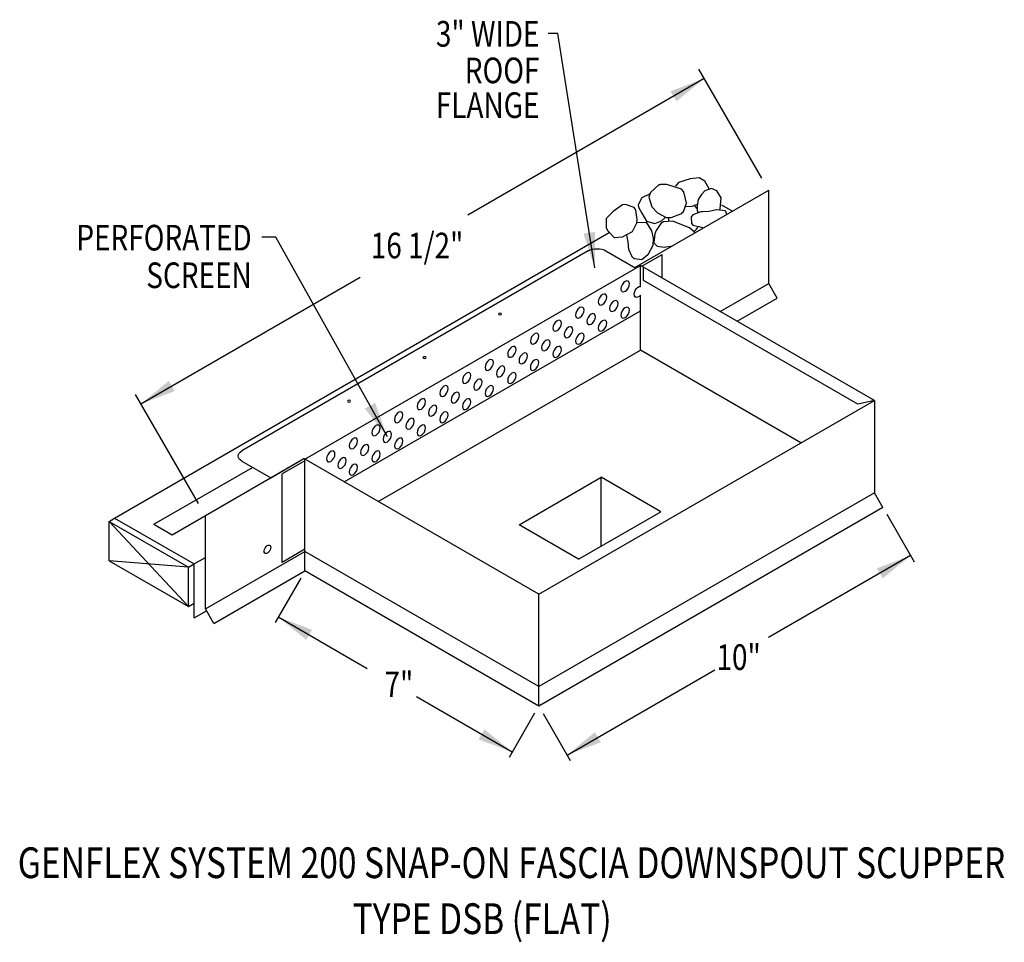
# Model space of a CAD drawing. Extents: x 114.3 to 135.1, y 140.8 to 160.3.
import ezdxf
from ezdxf.enums import TextEntityAlignment as Align

# ---------------------------------------------------------------- set-up
doc = ezdxf.new("R2010")
doc.units = 0
doc.header["$MEASUREMENT"] = 0
doc.layers.get('0').update_dxf_attribs({"linetype": 'CONTINUOUS'})
doc.styles.get("Standard").update_dxf_attribs({"font": 'simplex.shx', "width": 0.8})
doc.dimstyles.get("Standard").update_dxf_attribs({"dimtxt": 0.125, "dimasz": 0.75, "dimexe": 0.1, "dimexo": 0.0625, "dimgap": 0.0625, "dimtad": 1, "dimdec": 5, "dimtxsty": 'STANDARD', "dimcen": 2.5, "dimazin": 3, "dimtfac": 1, "dimtdec": 5, "dimtmove": 0, "dimatfit": 3})

msp = doc.modelspace()

# ---------------------------------------------------------------- linework, layer by layer
at = {"linetype": 'CONTINUOUS'}
for p, q in [((129.978, 156.919, -8.301), (128.654, 159.213, -8.301)), ((127.304, 155.035, -5.997), (130.125, 156.664, -8.301)), ((130.125, 154.699, -9.69), (130.125, 156.664, -8.301)), ((129.133, 156.355, -9.734), (129.361, 156.223, -9.548)), ((116.338, 149.752, -0.816), (126.766, 155.771, -6.807)), ((126.322, 155.386, -5.28), (119.022, 151.172, -0.618)), ((126.696, 155.386, -5.28), (127.323, 155.024, -8.36)), ((127.451, 155.064, -6.109), (127.879, 155.311, -6.459)), ((127.879, 154.816, -6.809), (127.879, 155.311, -6.459)), ((120.35, 150.999, 0.22), (127.422, 155.081, -6.061)), ((132.352, 152.235, -2.036), (127.422, 155.081, -6.061)), ((132.001, 152.155, -2.322), (127.489, 154.76, -6.007)), ((129.104, 154.109, -8.856), (130.125, 154.699, -9.69)), ((130.304, 154.389, -9.69), (130.125, 154.699, -9.69)), ((129.462, 153.903, -9.002), (130.304, 154.389, -9.69)), ((121.182, 150.519, -3.742), (127.422, 154.121, -8.837)), ((121.898, 150.105, -4.911), (127.422, 153.294, -9.421)), ((130.804, 151.341, -6.659), (127.422, 153.294, -9.421)), ((118.107, 150.066, 0.884), (116.783, 152.36, 0.884)), ((125.281, 148.152, 3.738), (132.352, 152.235, -2.036)), ((132.352, 152.235, -2.036), (132.001, 152.155, -1.322)), ((132.352, 152.235, -2.036), (132.352, 150.292, -3.964)), ((117.554, 149.407, 1.456), (120.331, 151.01, -0.303)), ((119.023, 150.957, -0.313), (119.631, 150.606, -1.447)), ((120.35, 150.965, -0.288), (119.873, 150.689, 0.102)), ((125.281, 148.152, 3.738), (120.331, 151.01, -0.303)), ((120.35, 148.643, -2.07), (120.35, 150.999, -0.288)), ((117.172, 149.627, 1.144), (119.249, 150.826, -1.759)), ((119.873, 148.825, -1.652), (119.873, 150.689, 0.078)), ((124.865, 149.616, -4.219), (126.596, 150.616, -5.633)), ((127.849, 149.892, -4.609), (126.596, 150.616, -5.633)), ((126.596, 149.168, -5.633), (126.596, 150.616, -5.633)), ((132.352, 150.292, -3.964), (125.281, 146.21, 1.809)), ((132.531, 149.982, -3.964), (132.352, 150.292, -3.964)), ((118.254, 147.846, -0.505), (118.254, 149.811, 0.884)), ((132.531, 149.982, -3.964), (125.281, 145.796, 1.956)), ((126.118, 148.893, -3.196), (127.849, 149.892, -4.609)), ((132.611, 149.842, -4.286), (133.193, 148.835, -4.286)), ((116.225, 149.687, -0.811), (116.338, 149.752, -0.816)), ((116.225, 148.86, -1.395), (116.225, 149.687, -0.811)), ((116.225, 149.687, -0.811), (117.896, 147.895, -0.031)), ((116.225, 149.687, -0.811), (117.896, 148.722, 0.553)), ((116.338, 149.752, -0.644), (118.016, 148.791, 0.731)), ((117.172, 149.627, -0.571), (117.554, 149.407, -0.259)), ((126.118, 148.893, -3.196), (124.865, 149.616, -4.219)), ((118.254, 147.846, -0.505), (120.35, 149.056, -2.217)), ((120.35, 149.101, -2.041), (119.873, 148.825, -1.652)), ((125.281, 146.21, 1.926), (120.35, 149.056, -2.1)), ((117.896, 148.722, 0.553), (116.225, 148.86, -1.395)), ((116.225, 148.86, -1.395), (117.896, 147.895, -0.031)), ((117.896, 148.722, 0.553), (118.007, 148.786, 0.463)), ((118.007, 148.786, -5.889), (118.254, 148.929, -6.091)), ((118.016, 147.653, 0.642), (118.016, 148.791, 0.731)), ((117.896, 147.895, -0.031), (117.896, 148.722, 0.553)), ((118.433, 147.536, -0.505), (120.35, 148.643, -2.07)), ((125.281, 145.796, 2.072), (120.35, 148.643, -1.953)), ((120.263, 148.491, 0.444), (119.724, 147.557, 0.444)), ((125.281, 145.796, 2.072), (125.281, 148.152, 3.738)), ((117.896, 147.895, -0.031), (118.016, 147.964, -0.129)), ((118.016, 147.653, 0.642), (118.278, 147.804, 0.427)), ((118.433, 147.536, -0.505), (118.254, 147.846, -0.505)), ((125.193, 145.645, 1.741), (124.654, 144.711, 1.741)), ((125.372, 145.638, 1.751), (125.943, 144.649, 1.751))]:
    msp.add_line(p, q, dxfattribs=at)
for p, q in [((127.422, 154.638, -8.837), (127.422, 155.081, -8.837)), ((127.489, 154.76, -7.542), (127.489, 155.042, -7.542)), ((127.422, 153.294, -9.421), (127.422, 154.455, -8.837)), ((119.631, 150.606, -1.447), (120.331, 151.01, -0.303))]:
    msp.add_line(p, q)
for points in [[(128.869, 156.694), (128.869, 156.694), (128.782, 156.856), (128.663, 156.926), (128.663, 156.926), (128.467, 156.903), (128.467, 156.903), (128.224, 156.823), (128.224, 156.823), (128.159, 156.752)], [(127.812, 156.774), (127.812, 156.774), (127.636, 156.617), (127.636, 156.617), (127.596, 156.519), (127.596, 156.519), (127.663, 156.314), (127.663, 156.314), (127.785, 156.188), (127.785, 156.188), (127.961, 156.09), (127.961, 156.09), (128.07, 156.086), (128.07, 156.086), (128.276, 156.165), (128.327, 156.215), (128.327, 156.215), (128.39, 156.394), (128.39, 156.394), (128.335, 156.63), (128.286, 156.689), (128.286, 156.689), (128.002, 156.778), (128.002, 156.778), (127.975, 156.781), (127.958, 156.783), (127.943, 156.784), (127.929, 156.785), (127.917, 156.785), (127.906, 156.786), (127.896, 156.786), (127.888, 156.786), (127.877, 156.785), (127.868, 156.784), (127.861, 156.784), (127.852, 156.783), (127.845, 156.781), (127.837, 156.78), (127.829, 156.778), (127.822, 156.776), (127.815, 156.774), (127.812, 156.774)], [(129.093, 156.26), (129.093, 156.26), (129.103, 156.274), (129.103, 156.274), (129.126, 156.503), (129.126, 156.503), (129.033, 156.651), (129.033, 156.651), (128.918, 156.697), (128.918, 156.697), (128.779, 156.651), (128.779, 156.651), (128.71, 156.571), (128.71, 156.571), (128.64, 156.468), (128.64, 156.468), (128.617, 156.331), (128.617, 156.331), (128.617, 156.228), (128.617, 156.228), (128.636, 156.196)], [(127.615, 156.578), (127.615, 156.578), (127.449, 156.503), (127.449, 156.503), (127.377, 156.359), (127.38, 156.308), (127.38, 156.308), (127.449, 156.182), (127.449, 156.182), (127.553, 156.011), (127.553, 156.011), (127.727, 155.965), (127.727, 155.965), (127.865, 156.022), (127.865, 156.022), (127.931, 156.073), (127.951, 156.093)], [(126.848, 156.217), (126.848, 156.217), (126.697, 156.068), (126.697, 156.068), (126.702, 155.872), (126.732, 155.805), (126.732, 155.805), (126.871, 155.668), (126.871, 155.668), (127.044, 155.679), (127.044, 155.679), (127.252, 155.793), (127.252, 155.793), (127.345, 155.974), (127.356, 156.045), (127.356, 156.045), (127.325, 156.245), (127.287, 156.297), (127.287, 156.297), (127.107, 156.362), (127.044, 156.354), (127.044, 156.354), (126.848, 156.217)], [(128.378, 156.319), (128.378, 156.319), (128.513, 156.331), (128.513, 156.331), (128.621, 156.367)], [(129.24, 156.153), (129.24, 156.153), (129.219, 156.213), (129.207, 156.228), (129.207, 156.228), (129.03, 156.251), (128.86, 156.217), (128.86, 156.217), (128.739, 156.208), (128.698, 156.205), (128.698, 156.205), (128.524, 156.148), (128.49, 156.102), (128.49, 156.102), (128.498, 155.965), (128.525, 155.931), (128.525, 155.931), (128.652, 155.896), (128.652, 155.896), (128.75, 155.87)], [(128.63, 156.195), (128.63, 156.195), (128.63, 156.195)], [(127.348, 155.986), (127.348, 155.986), (127.541, 155.988), (127.541, 155.988), (127.657, 155.805), (127.657, 155.805), (127.692, 155.656), (127.692, 155.656), (127.68, 155.496), (127.68, 155.496), (127.576, 155.302), (127.576, 155.302), (127.449, 155.199), (127.449, 155.199), (127.295, 155.216), (127.252, 155.244), (127.252, 155.244), (127.177, 155.412), (127.16, 155.576), (127.16, 155.576), (127.137, 155.714)], [(128.559, 155.76), (128.559, 155.76), (128.56, 155.777), (128.559, 155.782), (128.559, 155.782), (128.458, 155.868), (128.328, 155.919), (128.328, 155.919), (128.108, 156.011), (128.108, 156.011), (127.91, 155.995), (127.854, 155.965), (127.854, 155.965), (127.751, 155.812), (127.727, 155.748), (127.727, 155.748), (127.703, 155.553), (127.703, 155.553), (127.773, 155.485), (127.773, 155.485), (127.923, 155.462), (127.923, 155.462), (128.099, 155.494)]]:
    msp.add_lwpolyline(points, dxfattribs=at)
at = {"linetype": 'CONTINUOUS', "extrusion": (-0.707107, 0.408202, -0.577383)}
for centre in [(-197.469, -30.701, -18.418), (-196.991, -30.224, -18.418), (-196.514, -29.746, -18.418), (-196.991, -30.701, -18.418), (-196.991, -31.178, -18.418), (-196.514, -30.224, -18.418), (-196.037, -29.269, -18.418), (-196.037, -29.746, -18.418), (-196.514, -30.701, -18.418), (-195.56, -28.792, -18.418), (-196.037, -30.224, -18.418), (-195.082, -28.314, -18.418), (-195.559, -29.269, -18.418), (-195.559, -29.746, -18.418), (-194.605, -27.837, -18.418), (-195.082, -28.792, -18.418), (-194.605, -28.314, -18.418), (-195.082, -29.269, -18.418), (-194.128, -27.359, -18.418), (-194.128, -27.837, -18.418), (-194.605, -28.791, -18.418), (-193.65, -26.882, -18.418), (-194.128, -28.314, -18.418), (-193.173, -26.405, -18.418), (-193.65, -27.359, -18.418), (-193.65, -27.837, -18.418), (-193.173, -26.882, -18.418), (-192.696, -25.927, -18.418), (-192.696, -26.405, -18.418), (-193.173, -27.359, -18.418), (-192.218, -25.45, -18.418), (-192.696, -26.882, -18.418), (-191.741, -24.973, -18.418), (-192.218, -25.927, -18.418), (-192.218, -26.405, -18.418), (-191.741, -25.45, -18.418), (-191.264, -24.495, -18.418), (-191.264, -24.972, -18.418), (-191.741, -25.927, -18.418), (-191.264, -25.45, -18.418)]:
    msp.add_circle(centre, 0.127, dxfattribs=at)
at = {"linetype": 'CONTINUOUS', "extrusion": (0, -0.816543, -0.577285)}
for centre in [(124.464, -91.683, -123.85), (122.873, -90.092, -123.85), (121.282, -88.501, -123.85)]:
    msp.add_circle(centre, 0.0338, dxfattribs=at)
at = {"linetype": 'CONTINUOUS'}
for start, end in [(39.0207, 53.9084), (177.3408, 188.6459), (307.1936, 329.7899)]:
    msp.add_arc((128.349, 156.068, -8.479), 0.338, start, end, dxfattribs=at)
at = {"linetype": 'CONTINUOUS', "extrusion": (0, -0.816543, -0.577285)}
for centre, start, end in [((126.509, -93.826, -123.831), 225, 315), ((119.21, -87.588, -123.082), 135, 225)]:
    msp.add_arc(centre, 0.264, start, end, dxfattribs=at)
at = {"linetype": 'CONTINUOUS', "extrusion": (-0.707107, 0.408202, -0.577383)}
for centre, radius, start, end in [((-197.509, -31.218, -18.418), 0.127, 287.3965, 162.6132), ((-188.904, -17.404, -23.214), 0.0978, 96.8963, 315.0048), ((-188.904, -17.404, -23.214), 0.0978, 315.0048, 96.8963)]:
    msp.add_arc(centre, radius, start, end, dxfattribs=at)

# ---------------------------------------------------------------- texts
at = {"linetype": 'CONTINUOUS', "width": 0.8}
for s, p in [('3" WIDE', (125.294, 159.688)), ('ROOF', (125.294, 158.917)), ('FLANGE', (125.294, 158.186)), ('PERFORATED', (119.231, 155.394)), ('SCREEN', (119.231, 154.602))]:
    msp.add_text(s, height=0.54, dxfattribs=at).set_placement(p, align=Align.RIGHT)
for s, p in [('16 1/2"', (121.74, 155.229, -5.451)), ('10"', (129.024, 146.558, -6.777)), ('7"', (122.029, 145.985, -3.734))]:
    msp.add_text(s, height=0.54, dxfattribs=at).set_placement(p)
for s, p in [('GENFLEX SYSTEM 200 SNAP-ON FASCIA DOWNSPOUT SCUPPER', (124.705, 142.173)), ('TYPE DSB (FLAT)', (124.086, 140.994))]:
    msp.add_text(s, height=0.64795, dxfattribs=at).set_placement(p, align=Align.CENTER)

# ---------------------------------------------------------------- leaders
for points in [[(126.46, 155.027), (125.682, 159.966), (125.475, 159.966)], [(128.767, 159.017, -8.301), (123.782, 156.14, -8.301)], [(122.089, 151.468, -10.535), (119.739, 155.676, -10.535), (119.442, 155.676, -10.535)], [(116.896, 152.164, 0.884), (121.519, 154.833, 0.884)], [(133.116, 148.968, -5.97), (130.121, 147.239, -5.97)], [(119.791, 147.674, 0.444), (121.667, 146.591, 0.444)], [(125.875, 144.766, 1.751), (128.987, 146.562, 1.751)], [(124.722, 144.828, 1.741), (122.7, 145.995, 1.741)]]:
    msp.add_leader(points, dimstyle='STANDARD', override={"dimgap": 0.0625, "dimtad": 0})

doc.saveas('drawing.dxf')
